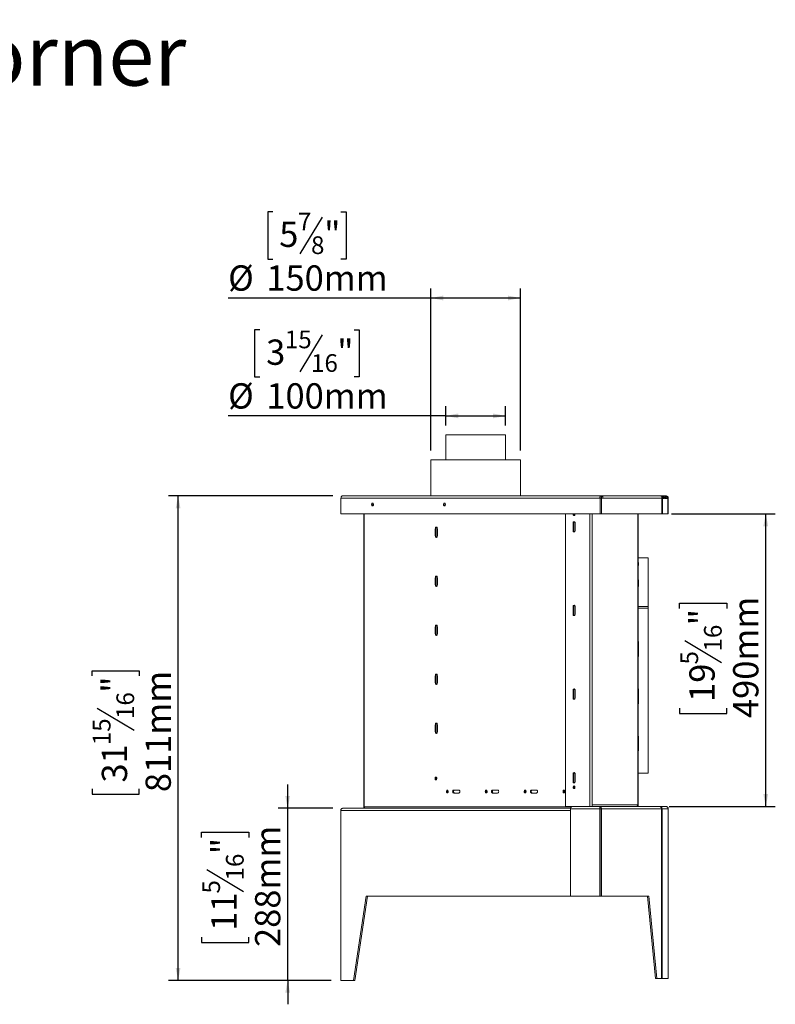
# Model space of a CAD drawing. Units: millimetres. Extents: x 111 to 3825, y 54 to 3190.
# Drawn here: x 1968 to 3232, y 1542 to 3190 of the extents above; entities that cross this region are included whole.
import ezdxf

# ---------------------------------------------------------------- set-up
doc = ezdxf.new("R2010")
doc.units = ezdxf.units.MM
doc.header["$LTSCALE"] = 16
doc.layers.add('FORMAT', color=7, linetype='Continuous')
doc.styles.add('SLDTEXTSTYLE0', font='TXT', dxfattribs={"width": 0.7})
doc.styles.add('SLDTEXTSTYLE1', font='TXT', dxfattribs={"width": 0.75})
doc.dimstyles.new('SLDDIMSTYLE0', dxfattribs={"dimtxt": 42.333333, "dimasz": 20.8, "dimexe": 0, "dimexo": 0.0625, "dimgap": 10.583333, "dimtad": 1, "dimdec": 6, "dimrnd": 1e-09, "dimzin": 12, "dimdsep": 46, "dimtxsty": 'SLDTEXTSTYLE1', "dimsah": 1, "dimcen": 0.09, "dimadec": 0, "dimazin": 3, "dimtfac": 1, "dimtdec": 0, "dimtofl": 0, "dimtmove": 0, "dimatfit": 3, "dimfxl": 0, "dimfrac": 2, "dimtolj": 1, "dimtzin": 12, "dimarcsym": 0})
doc.dimstyles.new('SLDDIMSTYLE1', dxfattribs={"dimtxt": 42.333333, "dimasz": 20.8, "dimexe": 0, "dimexo": 0.0625, "dimgap": 10.583333, "dimtad": 1, "dimdec": 6, "dimrnd": 1e-09, "dimzin": 12, "dimdsep": 46, "dimtxsty": 'SLDTEXTSTYLE1', "dimsah": 1, "dimcen": 0.09, "dimadec": 0, "dimazin": 3, "dimtfac": 1, "dimtdec": 0, "dimtmove": 0, "dimatfit": 0, "dimfxl": 0, "dimfrac": 2, "dimtolj": 1, "dimtzin": 12, "dimarcsym": 0})

# ---------------------------------------------------------------- blocks, each defined once
blk = doc.blocks.new('_D_6')
at = {"layer": 'FORMAT'}
for p, q in [((2391.6, 2868.5), (2383, 2868.5)), ((2383, 2868.5), (2383, 2789.5)), ((2505.6, 2868.5), (2514.2, 2868.5)), ((2514.2, 2868.5), (2514.2, 2789.5)), ((2474, 2859.8), (2437, 2798.2)), ((2383, 2789.5), (2391.6, 2789.5)), ((2514.2, 2789.5), (2505.6, 2789.5)), ((2655.9, 2469.4), (2655.9, 2740.5)), ((2805.9, 2469.4), (2805.9, 2740.5)), ((2655.9, 2724.5), (2316.8, 2724.5)), ((2805.9, 2724.5), (2655.9, 2724.5))]:
    blk.add_line(p, q, dxfattribs=at)
for points in [[(2655.9, 2724.5), (2676.7, 2720.5), (2676.7, 2728.5)], [(2805.9, 2724.5), (2785.1, 2728.5), (2785.1, 2720.5)]]:
    blk.add_solid(points, dxfattribs=at)
at = {"layer": 'FORMAT', "attachment_point": 1, "style": 'SLDTEXTSTYLE1'}
for s, insert, char_height in [('5', (2402.3, 2852.3), 42.3), ('7', (2433.6, 2867.2), 29.6), ('"', (2477.4, 2852.3), 42.3), ('8', (2455.5, 2827.7), 29.6), ('%%c', (2316.8, 2779.1), 42.33), ('150mm', (2380.7, 2779.1), 42.33)]:
    blk.add_mtext(s, dxfattribs=dict(at, insert=insert, char_height=char_height))
blk = doc.blocks.new('_D_7')
at = {"layer": 'FORMAT'}
for p, q in [((2369.7, 2671.3), (2361.1, 2671.3)), ((2361.1, 2671.3), (2361.1, 2592.3)), ((2527.5, 2671.3), (2536.1, 2671.3)), ((2536.1, 2671.3), (2536.1, 2592.3)), ((2474, 2662.6), (2437, 2601)), ((2361.1, 2592.3), (2369.7, 2592.3)), ((2536.1, 2592.3), (2527.5, 2592.3)), ((2680.9, 2511.4), (2680.9, 2543.2)), ((2780.9, 2511.4), (2780.9, 2543.2)), ((2680.9, 2527.2), (2316.8, 2527.2)), ((2680.9, 2527.2), (2780.9, 2527.2))]:
    blk.add_line(p, q, dxfattribs=at)
for points in [[(2680.9, 2527.2), (2701.7, 2523.2), (2701.7, 2531.2)], [(2780.9, 2527.2), (2760.1, 2531.2), (2760.1, 2523.2)]]:
    blk.add_solid(points, dxfattribs=at)
at = {"layer": 'FORMAT', "attachment_point": 1, "style": 'SLDTEXTSTYLE1'}
for s, insert, char_height in [('15', (2411.7, 2670), 29.63), ('3', (2380.4, 2655), 42.3), ('"', (2499.3, 2655), 42.3), ('16', (2455.5, 2630.5), 29.63), ('%%c', (2316.8, 2581.8), 42.33), ('100mm', (2380.7, 2581.8), 42.33)]:
    blk.add_mtext(s, dxfattribs=dict(at, insert=insert, char_height=char_height))
blk = doc.blocks.new('_D_8')
at = {"layer": 'FORMAT'}
for p, q in [((2416.4, 1870.4), (2416.4, 1910.4)), ((2492.2, 1870.4), (2400.4, 1870.4)), ((2416.4, 1582.4), (2416.4, 1870.4)), ((2272.3, 1821.7), (2272.3, 1830.3)), ((2272.3, 1830.3), (2351.4, 1830.3)), ((2351.4, 1830.3), (2351.4, 1821.7)), ((2281.1, 1768.2), (2342.6, 1731.3)), ((2272.3, 1654.5), (2272.3, 1646)), ((2351.4, 1646), (2351.4, 1654.5)), ((2272.3, 1646), (2351.4, 1646)), ((2489.1, 1582.4), (2400.4, 1582.4)), ((2416.4, 1582.4), (2416.4, 1542.4))]:
    blk.add_line(p, q, dxfattribs=at)
for points in [[(2416.4, 1870.4), (2420.4, 1891.2), (2412.4, 1891.2)], [(2416.4, 1582.4), (2412.4, 1561.6), (2420.4, 1561.6)]]:
    blk.add_solid(points, dxfattribs=at)
at = {"layer": 'FORMAT', "attachment_point": 1, "rotation": 90, "style": 'SLDTEXTSTYLE1'}
for s, insert, char_height in [('288mm', (2361.8, 1638.3), 42.33), ('"', (2288.6, 1793.5), 42.3), ('16', (2313.2, 1749.7), 29.63), ('5', (2273.6, 1727.8), 29.6), ('11', (2288.6, 1665.3), 42.33)]:
    blk.add_mtext(s, dxfattribs=dict(at, insert=insert, char_height=char_height))
blk = doc.blocks.new('_D_9')
at = {"layer": 'FORMAT'}
for p, q in [((3058.5, 2363.4), (3232.3, 2363.4)), ((3216.3, 1873.4), (3216.3, 2363.4)), ((3072.2, 2205), (3072.2, 2213.5)), ((3072.2, 2213.5), (3151.2, 2213.5)), ((3151.2, 2213.5), (3151.2, 2205)), ((3080.9, 2151.4), (3142.5, 2114.5)), ((3072.2, 2037.8), (3072.2, 2029.2)), ((3072.2, 2029.2), (3151.2, 2029.2)), ((3151.2, 2029.2), (3151.2, 2037.8)), ((3054.9, 1873.4), (3232.3, 1873.4))]:
    blk.add_line(p, q, dxfattribs=at)
for points in [[(3216.3, 2363.4), (3212.3, 2342.6), (3220.3, 2342.6)], [(3216.3, 1873.4), (3220.3, 1894.2), (3212.3, 1894.2)]]:
    blk.add_solid(points, dxfattribs=at)
at = {"layer": 'FORMAT', "attachment_point": 1, "rotation": 90, "style": 'SLDTEXTSTYLE1'}
for s, insert, char_height in [('490mm', (3161.7, 2021.5), 42.33), ('"', (3088.5, 2176.7), 42.3), ('16', (3113, 2132.9), 29.63), ('5', (3073.5, 2111.1), 29.6), ('19', (3088.5, 2048.5), 42.33)]:
    blk.add_mtext(s, dxfattribs=dict(at, insert=insert, char_height=char_height))
blk = doc.blocks.new('_D_10')
at = {"layer": 'FORMAT'}
for p, q in [((2492.2, 2393.4), (2217.1, 2393.4)), ((2233.1, 1582.4), (2233.1, 2393.4)), ((2089.1, 2091.9), (2089.1, 2100.5)), ((2089.1, 2100.5), (2168.1, 2100.5)), ((2168.1, 2100.5), (2168.1, 2091.9)), ((2097.8, 2038.3), (2159.4, 2001.4)), ((2089.1, 1902.8), (2089.1, 1894.2)), ((2168.1, 1894.2), (2168.1, 1902.8)), ((2089.1, 1894.2), (2168.1, 1894.2)), ((2489.1, 1582.4), (2217.1, 1582.4))]:
    blk.add_line(p, q, dxfattribs=at)
for points in [[(2233.1, 2393.4), (2229.1, 2372.6), (2237.1, 2372.6)], [(2233.1, 1582.4), (2237.1, 1603.2), (2229.1, 1603.2)]]:
    blk.add_solid(points, dxfattribs=at)
at = {"layer": 'FORMAT', "attachment_point": 1, "rotation": 90, "style": 'SLDTEXTSTYLE1'}
for s, insert, char_height in [('811mm', (2178.6, 1897.5), 42.33), ('"', (2105.4, 2063.7), 42.3), ('16', (2129.9, 2019.9), 29.63), ('15', (2090.4, 1976.1), 29.63), ('31', (2105.4, 1913.5), 42.33)]:
    blk.add_mtext(s, dxfattribs=dict(at, insert=insert, char_height=char_height))

msp = doc.modelspace()

# ---------------------------------------------------------------- linework, layer by layer
at = {"color": 7, "linetype": 'Continuous', "lineweight": 15}
for p, q in [((2680.9455975, 2495.3838473), (2680.9455975, 2453.3838473)), ((2680.9455975, 2495.3838473), (2780.9455975, 2495.3838473)), ((2780.9455975, 2453.3838473), (2780.9455975, 2495.3838473)), ((2655.9455975, 2453.3838473), (2655.9455975, 2393.3838473)), ((2655.9455975, 2453.3838473), (2714.6246867, 2453.3838473)), ((2714.6246867, 2453.3838473), (2805.9455975, 2453.3838473)), ((2805.9455975, 2393.3838473), (2805.9455975, 2453.3838473)), ((2505.5754839, 2389.6472473), (2505.5754839, 2363.3838473)), ((2505.5754839, 2389.6472473), (2938.7390475, 2389.6472473)), ((2508.2385139, 2393.3838473), (2941.3603679, 2393.3838473)), ((2938.7390475, 2389.6472473), (2939.1683368, 2389.6472473)), ((2939.1683368, 2389.6472473), (2939.1683368, 2363.3838473)), ((2939.2390475, 2389.6472473), (2939.1683368, 2389.6472473)), ((2939.2390475, 2389.6472473), (2939.2390475, 2363.3838473)), ((2941.3603679, 2389.6472473), (2939.2390475, 2389.6472473)), ((2941.3603679, 2390.3838473), (2941.3603679, 2393.3838473)), ((2941.3603679, 2393.3838473), (3039.8344624, 2393.3838473)), ((2941.3603679, 2389.6472473), (2941.3603679, 2363.3838473)), ((2943.9816882, 2389.6472473), (2941.3603679, 2389.6472473)), ((3042.4766376, 2389.6472473), (2943.9816882, 2389.6472473)), ((3039.8344624, 2393.3838473), (3040.328096, 2393.3838473)), ((3040.328096, 2393.3838473), (3041.2035585, 2393.3838473)), ((3042.5090163, 2393.3838473), (3041.2035585, 2393.3838473)), ((3042.4766376, 2389.6472473), (3042.4766376, 2363.3838473)), ((3042.4766376, 2389.6472473), (3043.737041, 2389.6472473)), ((3042.5090163, 2393.1183334), (3042.5090163, 2393.3838473)), ((3042.9808525, 2393.3838473), (3042.5090163, 2393.3838473)), ((3042.9808525, 2393.3838473), (3043.642615, 2393.3838473)), ((3044.9480729, 2393.3838473), (3043.642615, 2393.3838473)), ((3044.7296848, 2389.6472473), (3043.737041, 2389.6472473)), ((3043.737041, 2363.3838473), (3043.737041, 2389.6472473)), ((3044.7296848, 2389.6472473), (3044.7296848, 2389.1472473)), ((3044.9480729, 2393.1183334), (3044.9480729, 2393.3838473)), ((3045.4199091, 2393.3838473), (3044.9480729, 2393.3838473)), ((3045.4199091, 2393.3838473), (3046.0816716, 2393.3838473)), ((3047.371268, 2393.3838473), (3046.0816716, 2393.3838473)), ((3047.1687413, 2389.6472473), (3046.5069788, 2389.6472473)), ((3046.5069788, 2389.1472473), (3046.5069788, 2389.6472473)), ((3047.1687413, 2389.6472473), (3047.1687413, 2389.1472473)), ((3047.371268, 2393.1249851), (3047.371268, 2393.3838473)), ((3047.8431042, 2393.3838473), (3047.371268, 2393.3838473)), ((3047.8431042, 2393.3838473), (3048.7502895, 2393.3838473)), ((3048.7502895, 2393.3838473), (3049.0056421, 2393.3838473)), ((3048.9460354, 2389.1472473), (3048.9460354, 2389.6472473)), ((3049.6077979, 2389.6472473), (3048.9460354, 2389.6472473)), ((3049.0056421, 2393.3838473), (3049.3202042, 2393.3838473)), ((3049.6077979, 2389.6472473), (3049.6077979, 2389.1472473)), ((3051.3692305, 2389.1472473), (3051.3692305, 2389.6472473)), ((3052.3618742, 2389.6472473), (3051.3692305, 2389.6472473)), ((3052.3618742, 2389.6472473), (3052.3618742, 2363.3838473)), ((3053.0568042, 2363.3838473), (3053.0568042, 2389.6472473)), ((3044.7296848, 2389.1472473), (3046.5069788, 2389.1472473)), ((3047.1687413, 2389.1472473), (3048.9460354, 2389.1472473)), ((3049.6077979, 2389.1472473), (3051.3692305, 2389.1472473)), ((2939.1683368, 2363.3838473), (2505.5754839, 2363.3838473)), ((2543.6856801, 2363.3838473), (2543.6856801, 1870.3838473)), ((2881.4317972, 1873.3838473), (2881.4317972, 2363.3838473)), ((2939.2390475, 2363.3838473), (2939.1683368, 2363.3838473)), ((2941.3603679, 2363.3838473), (2939.2390475, 2363.3838473)), ((3042.4766376, 2363.3838473), (2941.3603679, 2363.3838473)), ((3003.0541635, 1876.1204473), (3003.0541635, 2363.3838473)), ((3043.737041, 2363.3838473), (3042.4766376, 2363.3838473)), ((3052.3618742, 2363.3838473), (3043.737041, 2363.3838473)), ((3053.0568042, 2363.3838473), (3052.3618742, 2363.3838473)), ((2893.8061658, 2347.6472473), (2893.8061658, 2335.6472473)), ((2895.2203794, 2347.6472473), (2893.8061658, 2347.6472473)), ((2895.2203794, 2347.6472473), (2895.2203794, 2335.6472473)), ((2897.3416997, 2335.6472473), (2897.3416997, 2347.6472473)), ((2663.3775303, 2338.3838473), (2663.3775303, 2326.3838473)), ((2664.7917438, 2338.3838473), (2663.3775303, 2338.3838473)), ((2664.7917438, 2326.3838473), (2663.3775303, 2326.3838473)), ((2664.7917438, 2338.3838473), (2664.7917438, 2326.3838473)), ((2666.9130642, 2326.3838473), (2666.9130642, 2338.3838473)), ((2895.2203794, 2335.6472473), (2893.8061658, 2335.6472473)), ((3003.0541635, 2289.3770313), (3003.4541635, 2289.3770313)), ((3003.4541635, 2281.8500041), (3003.0541635, 2281.8500041)), ((3003.4541635, 2277.7792673), (3003.0541635, 2277.7792673)), ((3003.0541635, 2276.6504579), (3003.4541635, 2276.6504579)), ((3019.4541635, 2289.5383219), (3003.4541635, 2289.5383219)), ((3003.4541635, 2289.3770313), (3003.4541635, 2289.5383219)), ((3003.4541635, 2276.6504579), (3003.4541635, 2281.8500041)), ((3019.4541635, 2289.5383219), (3019.4541635, 2208.1547344)), ((2663.3775303, 2256.3838473), (2663.3775303, 2244.3838473)), ((2664.7917438, 2256.3838473), (2663.3775303, 2256.3838473)), ((2664.7917438, 2244.3838473), (2663.3775303, 2244.3838473)), ((2664.7917438, 2256.3838473), (2664.7917438, 2244.3838473)), ((2666.9130642, 2244.3838473), (2666.9130642, 2256.3838473)), ((3003.4541635, 2252.9551265), (3003.0541635, 2252.9551265)), ((3003.4541635, 2248.594449), (3003.0541635, 2248.594449)), ((3003.0541635, 2241.7353722), (3003.4541635, 2241.7353722)), ((3003.4541635, 2241.7353722), (3003.4541635, 2252.9551265)), ((2893.8061658, 2207.6472473), (2893.8061658, 2195.6472473)), ((2895.2203794, 2207.6472473), (2893.8061658, 2207.6472473)), ((2895.2203794, 2195.6472473), (2893.8061658, 2195.6472473)), ((2895.2203794, 2207.6472473), (2895.2203794, 2195.6472473)), ((2897.3416997, 2195.6472473), (2897.3416997, 2207.6472473)), ((3003.0541635, 2208.1547344), (3019.4541635, 2208.1547344)), ((3019.4541635, 2205.3838473), (3003.0541635, 2205.3838473)), ((3019.4541635, 2205.3838473), (3019.4541635, 2208.1547344)), ((3019.4541635, 1929.3838473), (3019.4541635, 2205.3838473)), ((2663.3775303, 2174.3838473), (2663.3775303, 2162.3838473)), ((2664.7917438, 2174.3838473), (2663.3775303, 2174.3838473)), ((2664.7917438, 2162.3838473), (2663.3775303, 2162.3838473)), ((2664.7917438, 2174.3838473), (2664.7917438, 2162.3838473)), ((2666.9130642, 2162.3838473), (2666.9130642, 2174.3838473)), ((3003.0541635, 2149.3838473), (3003.4541635, 2149.3838473)), ((3003.4541635, 2149.3838473), (3003.4541635, 2124.3838473)), ((3003.4541635, 2124.3838473), (3003.0541635, 2124.3838473)), ((2663.3775303, 2092.3838473), (2663.3775303, 2080.3838473)), ((2664.7917438, 2092.3838473), (2663.3775303, 2092.3838473)), ((2664.7917438, 2080.3838473), (2663.3775303, 2080.3838473)), ((2664.7917438, 2092.3838473), (2664.7917438, 2080.3838473)), ((2666.9130642, 2080.3838473), (2666.9130642, 2092.3838473)), ((2893.8061658, 2067.6472473), (2893.8061658, 2055.6472473)), ((2895.2203794, 2067.6472473), (2893.8061658, 2067.6472473)), ((2895.2203794, 2067.6472473), (2895.2203794, 2055.6472473)), ((2897.3416997, 2055.6472473), (2897.3416997, 2067.6472473)), ((3003.0541635, 2070.3838473), (3003.4541635, 2070.3838473)), ((3003.4541635, 2070.3838473), (3003.4541635, 2045.3838473)), ((2895.2203794, 2055.6472473), (2893.8061658, 2055.6472473)), ((3003.4541635, 2045.3838473), (3003.0541635, 2045.3838473)), ((2663.3775303, 2010.3838473), (2663.3775303, 1998.3838473)), ((2664.7917438, 2010.3838473), (2663.3775303, 2010.3838473)), ((2664.7917438, 1998.3838473), (2663.3775303, 1998.3838473)), ((2664.7917438, 2010.3838473), (2664.7917438, 1998.3838473)), ((2666.9130642, 1998.3838473), (2666.9130642, 2010.3838473)), ((3003.0541635, 1991.3838473), (3003.4541635, 1991.3838473)), ((3003.4541635, 1991.3838473), (3003.4541635, 1966.3838473)), ((3003.4541635, 1966.3838473), (3003.0541635, 1966.3838473)), ((3019.4541635, 1929.3838473), (3003.0541635, 1929.3838473)), ((2893.8061658, 1927.6472473), (2893.8061658, 1915.6472473)), ((2895.2203794, 1927.6472473), (2893.8061658, 1927.6472473)), ((2895.2203794, 1915.6472473), (2893.8061658, 1915.6472473)), ((2895.2203794, 1927.6472473), (2895.2203794, 1915.6472473)), ((2897.3416997, 1915.6472473), (2897.3416997, 1927.6472473)), ((2702.6354044, 1901.0155473), (2694.150123, 1901.0155473)), ((2694.150123, 1896.0155473), (2702.6354044, 1896.0155473)), ((2767.6892283, 1901.0155473), (2759.2039469, 1901.0155473)), ((2759.2039469, 1896.0155473), (2767.6892283, 1896.0155473)), ((2832.7430521, 1901.0155473), (2824.2577708, 1901.0155473)), ((2824.2577708, 1896.0155473), (2832.7430521, 1896.0155473)), ((2505.1254839, 1866.6472473), (2505.1254839, 1582.3838473)), ((2505.1254839, 1866.6472473), (2889.7415728, 1866.6472473)), ((2508.2385139, 1870.3838473), (2889.7934199, 1870.3838473)), ((2544.4872117, 1870.3838473), (2544.4872117, 1873.1204473)), ((2545.9014253, 1870.3838473), (2545.9014253, 1870.7134503)), ((2881.4317972, 1873.3838473), (2892.383748, 1873.3838473)), ((2889.7415728, 1723.3838473), (2889.7415728, 1869.6472473)), ((2889.7415728, 1869.6472473), (2938.7181927, 1869.6472473)), ((2889.7415728, 1723.3838473), (2889.7415728, 1866.6472473)), ((2892.383748, 1873.3838473), (2938.7181927, 1873.3838473)), ((2925.7932725, 1873.3838473), (2925.7932725, 1876.1204473)), ((2925.7932725, 1876.1204473), (3002.2526319, 1876.1204473)), ((2938.7181927, 1870.3838473), (2938.7181927, 1873.3838473)), ((2938.7181927, 1873.3838473), (2941.3603679, 1873.3838473)), ((2938.7181927, 1869.6472473), (2938.7181927, 1723.3838473)), ((2939.2390475, 1869.6472473), (2941.3603679, 1869.6472473)), ((2939.2390475, 1869.6472473), (2939.2390475, 1723.3838473)), ((3038.8606032, 1873.3838473), (2941.3603679, 1873.3838473)), ((3041.8656613, 1869.6472473), (2941.3603679, 1869.6472473)), ((2941.3603679, 1869.6472473), (2941.3603679, 1723.3838473)), ((3000.3175635, 1873.3838473), (3000.8384184, 1873.4874518)), ((3000.8384184, 1873.3838473), (3000.8384184, 1873.6473836)), ((3002.2526319, 1873.3838473), (3002.2526319, 1876.1204473)), ((3003.0541635, 1873.3838473), (3003.0541635, 1876.1204473)), ((3039.3902232, 1873.3838473), (3038.8606032, 1873.3838473)), ((3049.1528639, 1873.3838473), (3039.3902232, 1873.3838473)), ((3041.8656613, 1869.6472473), (3041.8656613, 1585.3838473)), ((3042.7573684, 1869.6472473), (3041.8656613, 1869.6472473)), ((3042.7573684, 1869.6472473), (3042.7573684, 1585.3838473)), ((3052.8514459, 1869.6472473), (3042.7573684, 1869.6472473)), ((3049.3175635, 1873.3838473), (3049.1528639, 1873.3838473)), ((3052.8514459, 1869.6472473), (3052.8514459, 1585.3838473)), ((3053.0541635, 1869.6472473), (3052.8514459, 1869.6472473)), ((3053.0541635, 1869.6472473), (3053.0541635, 1585.3838473)), ((2526.7886873, 1582.3838473), (2548.0018907, 1723.3838473)), ((2528.9100077, 1582.3838473), (2550.1232111, 1723.3838473)), ((2548.0018907, 1723.3838473), (2889.7415728, 1723.3838473)), ((2938.7181927, 1723.3838473), (2889.7415728, 1723.3838473)), ((2938.7181927, 1723.3838473), (2939.2390475, 1723.3838473)), ((2939.2390475, 1723.3838473), (2941.3603679, 1723.3838473)), ((3020.6524579, 1723.3838473), (2941.3603679, 1723.3838473)), ((3031.9661664, 1585.3838473), (3018.5311375, 1723.3838473)), ((3034.0874867, 1585.3838473), (3020.6524579, 1723.3838473)), ((2505.1254839, 1582.3838473), (2526.7886873, 1582.3838473)), ((2528.9100077, 1582.3838473), (2526.7886873, 1582.3838473)), ((3031.9661664, 1585.3838473), (3034.0874867, 1585.3838473)), ((3041.8656613, 1585.3838473), (3034.0874867, 1585.3838473)), ((3042.7573684, 1585.3838473), (3041.8656613, 1585.3838473)), ((3052.8514459, 1585.3838473), (3042.7573684, 1585.3838473)), ((3053.0541635, 1585.3838473), (3052.8514459, 1585.3838473))]:
    msp.add_line(p, q, dxfattribs=at)
at = {"color": 8, "linetype": 'Continuous', "lineweight": 15}
for p, q in [((3042.9808525, 2393.3838473), (3042.9808525, 2392.8744842)), ((3044.7296848, 2389.6472473), (3046.5069788, 2389.6472473)), ((3045.4199091, 2393.3838473), (3045.4199091, 2392.8744842)), ((3047.1687413, 2389.6472473), (3048.9460354, 2389.6472473)), ((3047.8431042, 2393.3838473), (3047.8431042, 2392.8842348)), ((3049.6077979, 2389.6472473), (3051.3692305, 2389.6472473)), ((3052.3618742, 2389.6472473), (3053.0568042, 2389.6472473)), ((2544.4872117, 1873.1204473), (2544.4872117, 2363.3838473)), ((2921.9231356, 1873.3838473), (2921.9231356, 2363.3838473)), ((2925.7932725, 1876.1204473), (2925.7932725, 2363.3838473)), ((3002.2526319, 1876.1204473), (3002.2526319, 2363.3838473)), ((2544.4872117, 1873.1204473), (2891.4093094, 1873.1204473)), ((2939.2390475, 1869.6472473), (2938.7181927, 1869.6472473))]:
    msp.add_line(p, q, dxfattribs=at)
at = {"color": 7, "linetype": 'Continuous', "lineweight": 15, "flags": 128}
for points in [[(2558.4620459, 2376.6838473), (2559.0573616, 2376.8513124), (2559.5620459, 2377.3282124), (2559.8992651, 2378.0419438), (2560.0176808, 2378.8838473), (2559.8992651, 2379.7257509), (2559.5620459, 2380.4394822), (2559.0573616, 2380.9163823), (2558.4620459, 2381.0838473), (2557.8667301, 2380.9163823), (2557.3620459, 2380.4394822), (2557.0248266, 2379.7257509), (2556.9064109, 2378.8838473), (2557.0248266, 2378.0419438), (2557.3620459, 2377.3282124), (2557.8667301, 2376.8513124), (2558.4620459, 2376.6838473)], [(2678.6701987, 2376.6838473), (2679.2655144, 2376.8513124), (2679.7701987, 2377.3282124), (2680.1074179, 2378.0419438), (2680.2258336, 2378.8838473), (2680.1074179, 2379.7257509), (2679.7701987, 2380.4394822), (2679.2655144, 2380.9163823), (2678.6701987, 2381.0838473), (2678.0748829, 2380.9163823), (2677.5701987, 2380.4394822), (2677.2329794, 2379.7257509), (2677.1145637, 2378.8838473), (2677.2329794, 2378.0419438), (2677.5701987, 2377.3282124), (2678.0748829, 2376.8513124), (2678.6701987, 2376.6838473)], [(2894.1080848, 2363.3838473), (2894.0182979, 2362.6472473), (2894.1367135, 2361.8053438), (2894.4739328, 2361.0916124), (2894.9786171, 2360.6147124), (2895.5739328, 2360.4472473), (2896.1692485, 2360.6147124), (2896.6739328, 2361.0916124), (2897.0111521, 2361.8053438), (2897.1295677, 2362.6472473), (2897.0397807, 2363.3838473)], [(2897.0740309, 2363.2298351), (2897.0142626, 2362.6472473), (2897.0740309, 2362.0646596)], [(2666.9130642, 2338.3838473), (2666.7785009, 2339.3405559), (2666.3952972, 2340.1516143), (2665.8217923, 2340.6935462), (2665.1452972, 2340.8838473), (2664.4688021, 2340.6935462), (2663.8952972, 2340.1516143), (2663.5120935, 2339.3405559), (2663.3775303, 2338.3838473)], [(2897.3416997, 2347.6472473), (2897.2071365, 2348.6039559), (2896.8239328, 2349.4150143), (2896.2504279, 2349.9569462), (2895.5739328, 2350.1472473), (2894.8974377, 2349.9569462), (2894.3239328, 2349.4150143), (2893.9407291, 2348.6039559), (2893.8061658, 2347.6472473)], [(2663.3775303, 2326.3838473), (2663.5120935, 2325.4271387), (2663.8952972, 2324.6160804), (2664.4688021, 2324.0741485), (2665.1452972, 2323.8838473), (2665.8217923, 2324.0741485), (2666.3952972, 2324.6160804), (2666.7785009, 2325.4271387), (2666.9130642, 2326.3838473)], [(2893.8061658, 2335.6472473), (2893.9407291, 2334.6905387), (2894.3239328, 2333.8794804), (2894.8974377, 2333.3375485), (2895.5739328, 2333.1472473), (2896.2504279, 2333.3375485), (2896.8239328, 2333.8794804), (2897.2071365, 2334.6905387), (2897.3416997, 2335.6472473)], [(2666.9130642, 2256.3838473), (2666.7785009, 2257.3405559), (2666.3952972, 2258.1516143), (2665.8217923, 2258.6935462), (2665.1452972, 2258.8838473), (2664.4688021, 2258.6935462), (2663.8952972, 2258.1516143), (2663.5120935, 2257.3405559), (2663.3775303, 2256.3838473)], [(2663.3775303, 2244.3838473), (2663.5120935, 2243.4271387), (2663.8952972, 2242.6160804), (2664.4688021, 2242.0741485), (2665.1452972, 2241.8838473), (2665.8217923, 2242.0741485), (2666.3952972, 2242.6160804), (2666.7785009, 2243.4271387), (2666.9130642, 2244.3838473)], [(2897.3416997, 2207.6472473), (2897.2071365, 2208.6039559), (2896.8239328, 2209.4150143), (2896.2504279, 2209.9569462), (2895.5739328, 2210.1472473), (2894.8974377, 2209.9569462), (2894.3239328, 2209.4150143), (2893.9407291, 2208.6039559), (2893.8061658, 2207.6472473)], [(2893.8061658, 2195.6472473), (2893.9407291, 2194.6905387), (2894.3239328, 2193.8794804), (2894.8974377, 2193.3375485), (2895.5739328, 2193.1472473), (2896.2504279, 2193.3375485), (2896.8239328, 2193.8794804), (2897.2071365, 2194.6905387), (2897.3416997, 2195.6472473)], [(2666.9130642, 2174.3838473), (2666.7785009, 2175.3405559), (2666.3952972, 2176.1516143), (2665.8217923, 2176.6935462), (2665.1452972, 2176.8838473), (2664.4688021, 2176.6935462), (2663.8952972, 2176.1516143), (2663.5120935, 2175.3405559), (2663.3775303, 2174.3838473)], [(2663.3775303, 2162.3838473), (2663.5120935, 2161.4271387), (2663.8952972, 2160.6160804), (2664.4688021, 2160.0741485), (2665.1452972, 2159.8838473), (2665.8217923, 2160.0741485), (2666.3952972, 2160.6160804), (2666.7785009, 2161.4271387), (2666.9130642, 2162.3838473)], [(2666.9130642, 2092.3838473), (2666.7785009, 2093.3405559), (2666.3952972, 2094.1516143), (2665.8217923, 2094.6935462), (2665.1452972, 2094.8838473), (2664.4688021, 2094.6935462), (2663.8952972, 2094.1516143), (2663.5120935, 2093.3405559), (2663.3775303, 2092.3838473)], [(2663.3775303, 2080.3838473), (2663.5120935, 2079.4271387), (2663.8952972, 2078.6160804), (2664.4688021, 2078.0741485), (2665.1452972, 2077.8838473), (2665.8217923, 2078.0741485), (2666.3952972, 2078.6160804), (2666.7785009, 2079.4271387), (2666.9130642, 2080.3838473)], [(2897.3416997, 2067.6472473), (2897.2071365, 2068.6039559), (2896.8239328, 2069.4150143), (2896.2504279, 2069.9569462), (2895.5739328, 2070.1472473), (2894.8974377, 2069.9569462), (2894.3239328, 2069.4150143), (2893.9407291, 2068.6039559), (2893.8061658, 2067.6472473)], [(2893.8061658, 2055.6472473), (2893.9407291, 2054.6905387), (2894.3239328, 2053.8794804), (2894.8974377, 2053.3375485), (2895.5739328, 2053.1472473), (2896.2504279, 2053.3375485), (2896.8239328, 2053.8794804), (2897.2071365, 2054.6905387), (2897.3416997, 2055.6472473)], [(2666.9130642, 2010.3838473), (2666.7785009, 2011.3405559), (2666.3952972, 2012.1516143), (2665.8217923, 2012.6935462), (2665.1452972, 2012.8838473), (2664.4688021, 2012.6935462), (2663.8952972, 2012.1516143), (2663.5120935, 2011.3405559), (2663.3775303, 2010.3838473)], [(2663.3775303, 1998.3838473), (2663.5120935, 1997.4271387), (2663.8952972, 1996.6160804), (2664.4688021, 1996.0741485), (2665.1452972, 1995.8838473), (2665.8217923, 1996.0741485), (2666.3952972, 1996.6160804), (2666.7785009, 1997.4271387), (2666.9130642, 1998.3838473)], [(2897.3416997, 1927.6472473), (2897.2071365, 1928.6039559), (2896.8239328, 1929.4150143), (2896.2504279, 1929.9569462), (2895.5739328, 1930.1472473), (2894.8974377, 1929.9569462), (2894.3239328, 1929.4150143), (2893.9407291, 1928.6039559), (2893.8061658, 1927.6472473)], [(2663.0038759, 1920.3838473), (2663.1222915, 1919.5419438), (2663.4595108, 1918.8282124), (2663.9641951, 1918.3513124), (2664.5595108, 1918.1838473), (2665.1548265, 1918.3513124), (2665.6595108, 1918.8282124), (2665.99673, 1919.5419438), (2666.1151457, 1920.3838473), (2665.99673, 1921.2257509), (2665.6595108, 1921.9394822), (2665.1548265, 1922.4163823), (2664.5595108, 1922.5838473), (2663.9641951, 1922.4163823), (2663.4595108, 1921.9394822), (2663.1222915, 1921.2257509), (2663.0038759, 1920.3838473)], [(2666.0300719, 1919.6662821), (2665.938369, 1920.3838473), (2666.0300719, 1921.1014126)], [(2893.8061658, 1915.6472473), (2893.9407291, 1914.6905387), (2894.3239328, 1913.8794804), (2894.8974377, 1913.3375485), (2895.5739328, 1913.1472473), (2896.2504279, 1913.3375485), (2896.8239328, 1913.8794804), (2897.2071365, 1914.6905387), (2897.3416997, 1915.6472473)], [(2681.9878864, 1898.5155473), (2682.106302, 1897.6736438), (2682.4435213, 1896.9599124), (2682.9482056, 1896.4830124), (2683.5435213, 1896.3155473), (2684.138837, 1896.4830124), (2684.6435213, 1896.9599124), (2684.9807406, 1897.6736438), (2685.0991562, 1898.5155473), (2684.9807406, 1899.3574509), (2684.6435213, 1900.0711822), (2684.138837, 1900.5480823), (2683.5435213, 1900.7155473), (2682.9482056, 1900.5480823), (2682.4435213, 1900.0711822), (2682.106302, 1899.3574509), (2681.9878864, 1898.5155473)], [(2685.0145166, 1897.7997642), (2684.923284, 1898.5155473), (2685.0145166, 1899.2313304)], [(2694.150123, 1901.0155473), (2693.4736279, 1900.8252462), (2692.900123, 1900.2833143), (2692.5169193, 1899.4722559), (2692.3823561, 1898.5155473), (2692.5169193, 1897.5588387), (2692.900123, 1896.7477804), (2693.4736279, 1896.2058485), (2694.150123, 1896.0155473)], [(2695.5643366, 1901.0155473), (2694.8878415, 1900.8252462), (2694.3143366, 1900.2833143), (2693.9311329, 1899.4722559), (2693.7965696, 1898.5155473), (2693.9311329, 1897.5588387), (2694.3143366, 1896.7477804), (2694.8878415, 1896.2058485), (2695.5643366, 1896.0155473)], [(2702.6354044, 1896.0155473), (2703.3118995, 1896.2058485), (2703.8854044, 1896.7477804), (2704.2686081, 1897.5588387), (2704.4031713, 1898.5155473), (2704.2686081, 1899.4722559), (2703.8854044, 1900.2833143), (2703.3118995, 1900.8252462), (2702.6354044, 1901.0155473)], [(2747.0417103, 1898.5155473), (2747.1601259, 1897.6736438), (2747.4973452, 1896.9599124), (2748.0020295, 1896.4830124), (2748.5973452, 1896.3155473), (2749.1926609, 1896.4830124), (2749.6973452, 1896.9599124), (2750.0345644, 1897.6736438), (2750.1529801, 1898.5155473), (2750.0345644, 1899.3574509), (2749.6973452, 1900.0711822), (2749.1926609, 1900.5480823), (2748.5973452, 1900.7155473), (2748.0020295, 1900.5480823), (2747.4973452, 1900.0711822), (2747.1601259, 1899.3574509), (2747.0417103, 1898.5155473)], [(2750.0683405, 1897.7997642), (2749.9771078, 1898.5155473), (2750.0683405, 1899.2313304)], [(2759.2039469, 1901.0155473), (2758.5274518, 1900.8252462), (2757.9539469, 1900.2833143), (2757.5707432, 1899.4722559), (2757.4361799, 1898.5155473), (2757.5707432, 1897.5588387), (2757.9539469, 1896.7477804), (2758.5274518, 1896.2058485), (2759.2039469, 1896.0155473)], [(2760.6181605, 1901.0155473), (2759.9416653, 1900.8252462), (2759.3681605, 1900.2833143), (2758.9849567, 1899.4722559), (2758.8503935, 1898.5155473), (2758.9849567, 1897.5588387), (2759.3681605, 1896.7477804), (2759.9416653, 1896.2058485), (2760.6181605, 1896.0155473)], [(2767.6892283, 1896.0155473), (2768.3657234, 1896.2058485), (2768.9392283, 1896.7477804), (2769.322432, 1897.5588387), (2769.4569952, 1898.5155473), (2769.322432, 1899.4722559), (2768.9392283, 1900.2833143), (2768.3657234, 1900.8252462), (2767.6892283, 1901.0155473)], [(2812.0955341, 1898.5155473), (2812.2139498, 1897.6736438), (2812.551169, 1896.9599124), (2813.0558533, 1896.4830124), (2813.651169, 1896.3155473), (2814.2464848, 1896.4830124), (2814.751169, 1896.9599124), (2815.0883883, 1897.6736438), (2815.206804, 1898.5155473), (2815.0883883, 1899.3574509), (2814.751169, 1900.0711822), (2814.2464848, 1900.5480823), (2813.651169, 1900.7155473), (2813.0558533, 1900.5480823), (2812.551169, 1900.0711822), (2812.2139498, 1899.3574509), (2812.0955341, 1898.5155473)], [(2815.1221644, 1897.7997642), (2815.0309317, 1898.5155473), (2815.1221644, 1899.2313304)], [(2824.2577708, 1901.0155473), (2823.5812756, 1900.8252462), (2823.0077708, 1900.2833143), (2822.6245671, 1899.4722559), (2822.4900038, 1898.5155473), (2822.6245671, 1897.5588387), (2823.0077708, 1896.7477804), (2823.5812756, 1896.2058485), (2824.2577708, 1896.0155473)], [(2825.6719843, 1901.0155473), (2824.9954892, 1900.8252462), (2824.4219843, 1900.2833143), (2824.0387806, 1899.4722559), (2823.9042174, 1898.5155473), (2824.0387806, 1897.5588387), (2824.4219843, 1896.7477804), (2824.9954892, 1896.2058485), (2825.6719843, 1896.0155473)], [(2832.7430521, 1896.0155473), (2833.4195473, 1896.2058485), (2833.9930521, 1896.7477804), (2834.3762558, 1897.5588387), (2834.5108191, 1898.5155473), (2834.3762558, 1899.4722559), (2833.9930521, 1900.2833143), (2833.4195473, 1900.8252462), (2832.7430521, 1901.0155473)], [(2877.149358, 1898.5155473), (2877.2677737, 1897.6736438), (2877.6049929, 1896.9599124), (2878.1096772, 1896.4830124), (2878.7049929, 1896.3155473), (2879.3003086, 1896.4830124), (2879.8049929, 1896.9599124), (2880.1422122, 1897.6736438), (2880.2606278, 1898.5155473), (2880.1422122, 1899.3574509), (2879.8049929, 1900.0711822), (2879.3003086, 1900.5480823), (2878.7049929, 1900.7155473), (2878.1096772, 1900.5480823), (2877.6049929, 1900.0711822), (2877.2677737, 1899.3574509), (2877.149358, 1898.5155473)], [(2880.1759882, 1897.7997642), (2880.0847556, 1898.5155473), (2880.1759882, 1899.2313304)], [(2894.0182979, 1905.6472473), (2894.1367135, 1904.8053438), (2894.4739328, 1904.0916124), (2894.9786171, 1903.6147124), (2895.5739328, 1903.4472473), (2896.1692485, 1903.6147124), (2896.6739328, 1904.0916124), (2897.0111521, 1904.8053438), (2897.1295677, 1905.6472473), (2897.0111521, 1906.4891509), (2896.6739328, 1907.2028822), (2896.1692485, 1907.6797823), (2895.5739328, 1907.8472473), (2894.9786171, 1907.6797823), (2894.4739328, 1907.2028822), (2894.1367135, 1906.4891509), (2894.0182979, 1905.6472473)]]:
    msp.add_lwpolyline(points, dxfattribs=at)
at = {"color": 7, "linetype": 'Continuous', "lineweight": 15}
for centre, radius, start, end in [((3039.1739186, 2390.1143223), 3.3355827, 351.9505330245, 78.578246341), ((3041.0951808, 2389.7495203), 3.6359426, 358.3881529868, 88.2919144846), ((3042.8724749, 2389.7495203), 3.6359426, 358.3881529866, 88.2919144847), ((3043.5342374, 2389.7495203), 3.6359426, 358.3881529872, 88.2919144843), ((3045.3115314, 2389.7495203), 3.6359426, 358.3881529865, 88.2919144849), ((3045.9732939, 2389.7495203), 3.6359426, 358.3881529874, 88.2919144842), ((3047.7347265, 2389.7495203), 3.6359426, 358.3881529864, 88.291914485), ((3049.3202042, 2389.6472473), 3.7366, 0, 90.0000000008), ((2561.7396354, 2378.8838473), 2.7394846, 144.0227715933, 215.9772284067), ((2561.6158126, 2378.9686426), 2.5894701, 143.9315936121, 181.8765539529), ((2561.6158126, 2378.799052), 2.5894701, 178.1234460469, 216.0684063902), ((2681.9477882, 2378.8838473), 2.7394846, 144.0227715933, 215.9772284067), ((2681.8239654, 2378.9686426), 2.58947, 143.9315905955, 181.8765541848), ((2681.8239654, 2378.799052), 2.58947, 178.1234458179, 216.0684093687), ((2898.0231838, 2362.6327716), 2.6112339, 163.283729673, 228.1507839209), ((2898.0047123, 2362.6371137), 2.4256554, 162.070400093, 229.2011188716), ((2667.4620821, 2338.5388599), 2.6748337, 126.9979346505, 183.3222804198), ((2897.8907177, 2347.8022599), 2.6748337, 126.9979346502, 183.3222804198), ((2667.4620821, 2326.2288347), 2.6748337, 176.6777195802, 233.0020653495), ((2897.8907177, 2335.4922347), 2.6748337, 176.6777195802, 233.0020653494), ((2667.4620821, 2256.5388599), 2.6748337, 126.9979346501, 183.3222804198), ((2667.4620821, 2244.2288347), 2.6748337, 176.6777195802, 233.0020653497), ((2897.8907177, 2207.8022599), 2.6748337, 126.9979346504, 183.3222804197), ((2897.8907177, 2195.4922347), 2.6748337, 176.6777195802, 233.0020653499), ((2667.4620821, 2174.5388599), 2.6748337, 126.9979346505, 183.3222804197), ((2667.4620821, 2162.2288347), 2.6748337, 176.6777195802, 233.00206535), ((2667.4620821, 2092.5388599), 2.6748337, 126.9979346503, 183.3222804198), ((2667.4620821, 2080.2288347), 2.6748337, 176.6777195802, 233.00206535), ((2897.8907177, 2067.8022599), 2.6748337, 126.9979346499, 183.3222804198), ((2897.8907177, 2055.4922347), 2.6748337, 176.6777195802, 233.0020653502), ((2667.4620821, 2010.5388599), 2.6748337, 126.9979346502, 183.3222804198), ((2667.4620821, 1998.2288347), 2.6748337, 176.6777195802, 233.0020653497), ((2897.8907177, 1927.8022599), 2.6748337, 126.99793465, 183.3222804198), ((2666.8119652, 1920.5107764), 2.3972384, 130.1384337039, 183.035117378), ((2666.8119652, 1920.2569183), 2.3972384, 176.9648826224, 229.861566292), ((2666.7213323, 1920.5093421), 2.2007578, 127.5749594343, 183.2689764628), ((2666.7213323, 1920.2583525), 2.2007578, 176.7310235357, 232.4250405813), ((2897.8907177, 1915.4922347), 2.6748337, 176.6777195802, 233.0020653502), ((2685.7959757, 1898.6424764), 2.3972384, 130.1384337328, 183.0351173754), ((2685.7959757, 1898.3886183), 2.3972384, 176.9648826246, 229.8615662674), ((2685.8393687, 1898.5155473), 2.3816361, 128.2870390013, 231.7129609991), ((2750.8497996, 1898.6424764), 2.3972384, 130.1384337534, 183.0351173735), ((2750.8497996, 1898.3886183), 2.3972384, 176.964882626, 229.8615662517), ((2750.8931926, 1898.5155473), 2.3816361, 128.2870389985, 231.7129610013), ((2815.9036234, 1898.6424764), 2.3972384, 130.1384336921, 183.035117379), ((2815.9036234, 1898.3886183), 2.3972384, 176.9648826218, 229.8615662983), ((2815.9470165, 1898.5155473), 2.3816361, 128.2870389522, 231.7129610386), ((2880.9574473, 1898.6424764), 2.3972384, 130.1384337316, 183.0351173755), ((2880.9574473, 1898.3886183), 2.3972384, 176.9648826245, 229.8615662684), ((2881.0008403, 1898.5155473), 2.3816361, 128.287039017, 231.7129609864), ((2897.8263872, 1905.7741764), 2.3972384, 130.1384337314, 183.0351173755), ((2897.8263872, 1905.5203183), 2.3972384, 176.9648826245, 229.8615662686), ((2893.0442918, 1870.1143223), 3.3355827, 101.421753659, 188.0494669755), ((2943.9562314, 1869.6486824), 5.238039, 171.931832048, 180.0156972377), ((2938.0576489, 1870.1143223), 3.3355827, 351.9505330245, 78.5782463411), ((2938.587979, 1869.7393223), 0.657547, 351.9505330244, 78.578246341)]:
    msp.add_arc(centre, radius, start, end, dxfattribs=at)
for points in [[(2505.5754839, 2389.6472473), (2505.6169378, 2390.1368803), (2505.6998457, 2391.1161464), (2506.3160604, 2392.3512606), (2507.1946317, 2393.2153464), (2507.8905532, 2393.3276804), (2508.2385139, 2393.3838473)], [(2941.3603679, 2393.3838473), (2941.0158829, 2393.3276804), (2940.3269131, 2393.2153464), (2939.4587692, 2392.3512606), (2938.852982, 2391.1161464), (2938.7770257, 2390.1368803), (2938.7390475, 2389.6472473)], [(2941.3603679, 2390.3838473), (2941.2938545, 2390.3727751), (2941.1608277, 2390.3506306), (2940.9938755, 2390.1802924), (2940.878642, 2389.936813), (2940.8664592, 2389.7437692), (2940.8603679, 2389.6472473)], [(2943.9816882, 2389.6472473), (2943.9437101, 2390.1368803), (2943.8677538, 2391.1161464), (2943.2619666, 2392.3512606), (2942.3938226, 2393.2153464), (2941.7048528, 2393.3276804), (2941.3603679, 2393.3838473)], [(2941.8603679, 2389.6472473), (2941.8542765, 2389.7437692), (2941.8420938, 2389.936813), (2941.7268602, 2390.1802924), (2941.559908, 2390.3506306), (2941.4268812, 2390.3727751), (2941.3603679, 2390.3838473)], [(3043.737041, 2389.6472473), (3043.6938029, 2390.1368803), (3043.6073267, 2391.1161464), (3042.8212081, 2392.3512606), (3041.6849602, 2393.2153464), (3040.7803841, 2393.3276804), (3040.328096, 2393.3838473)], [(3048.7502895, 2393.3838473), (3049.2194642, 2393.3276804), (3050.1578136, 2393.2153464), (3051.3447214, 2392.3512606), (3052.1814999, 2391.1161464), (3052.3017495, 2390.1368803), (3052.3618742, 2389.6472473)], [(3002.2526319, 1876.1204473), (3002.1916545, 1875.7618514), (3002.0696997, 1875.0446594), (3001.5265458, 1874.1400901), (3000.7912479, 1873.5072535), (3000.220336, 1873.4249827), (2999.9348801, 1873.3838473)], [(3038.8606032, 1873.3838473), (3039.2370663, 1873.3276804), (3039.9899924, 1873.2153464), (3040.9540708, 1872.3512606), (3041.6557924, 1871.1161464), (3041.795705, 1870.1368803), (3041.8656613, 1869.6472473)], [(3042.7573684, 1869.6472473), (3042.7181434, 1870.1368803), (3042.6396933, 1871.1161464), (3041.8641701, 1872.3512606), (3040.7377474, 1873.2153464), (3039.839398, 1873.3276804), (3039.3902232, 1873.3838473)], [(3049.1528639, 1873.3838473), (3049.6296584, 1873.3276804), (3050.5832473, 1873.2153464), (3051.7925291, 1872.3512606), (3052.6509115, 1871.1161464), (3052.7846011, 1870.1368803), (3052.8514459, 1869.6472473)], [(3053.0541635, 1869.6472473), (3052.9979966, 1870.1368803), (3052.8856626, 1871.1161464), (3052.0215768, 1872.3512606), (3050.7864626, 1873.2153464), (3049.8071965, 1873.3276804), (3049.3175635, 1873.3838473)]]:
    msp.add_open_spline(points, degree=3, dxfattribs=at)
for points, knots in [([(2505.1254839, 1866.6472473), (2505.1259436, 1866.8959376), (2505.1471667, 1867.1403362), (2505.2285653, 1867.6209559), (2505.2897853, 1867.8597274), (2505.4480166, 1868.3136437), (2505.5444082, 1868.5287695), (2505.7714084, 1868.9355923), (2505.9027696, 1869.1273357), (2506.1889256, 1869.4706358), (2506.3448859, 1869.6245946), (2506.6836678, 1869.896219), (2506.8625438, 1870.0104745), (2507.2343442, 1870.194725), (2507.4296049, 1870.2656202), (2507.8294845, 1870.3601706), (2508.032363, 1870.3838473), (2508.2385139, 1870.3838473)], [0, 0, 0, 0, 0.125, 0.125, 0.25, 0.25, 0.375, 0.375, 0.5, 0.5, 0.625, 0.625, 0.75, 0.75, 0.875, 0.875, 1, 1, 1, 1]), ([(2546.9222801, 1870.3838473), (2546.6429257, 1870.4205298), (2546.1065273, 1870.490965), (2545.4026417, 1871.0154724), (2544.8708456, 1871.7446658), (2544.5831296, 1872.4944138), (2544.5113789, 1872.9627133), (2544.4872117, 1873.1204473)], [0, 0, 0, 0, 0.2365352144, 0.4541797258, 0.6718207332, 0.8894616977, 1, 1, 1, 1])]:
    msp.add_open_spline(points, degree=3, knots=knots, dxfattribs=at)

# ---------------------------------------------------------------- texts
at = {"layer": 'FORMAT', "insert": (2246.8096197, 3181.5798918), "char_height": 101.6, "attachment_point": 3, "style": 'SLDTEXTSTYLE0'}
msp.add_mtext('Classic Corner', dxfattribs=at)

# ---------------------------------------------------------------- dimensions: what is measured, and where the dimension line sits
at = {"layer": 'FORMAT'}
dim = msp.add_linear_dim(base=(2655.9455975, 2724.487714), p1=(2805.9455975, 2453.3838473), p2=(2655.9455975, 2453.3838473), text='%%c<>', dimstyle='SLDDIMSTYLE0', dxfattribs=at)
dim.commit()
dim.dimension.update_dxf_attribs({"geometry": '_D_6', "text_midpoint": (2448.5851573, 2724.487714), "dimtype": 160})
dim = msp.add_linear_dim(base=(2780.9455975, 2527.230938), p1=(2680.9455975, 2495.3838473), p2=(2780.9455975, 2495.3838473), angle=0, text='%%c<>', dimstyle='SLDDIMSTYLE0', dxfattribs=at)
dim.commit()
dim.dimension.update_dxf_attribs({"geometry": '_D_7', "text_midpoint": (2448.5851573, 2527.230938), "dimtype": 160})
for base, p1, p2, dimstyle, picture, middle in [((2233.1315805242, 2393.3838473261), (2505.1254838726, 1582.3838473262), (2508.2385139262, 2393.3838473261), 'SLDDIMSTYLE0', '_D_10', (2233.1315805242, 1997.3287557699)), ((3216.2708553, 2363.3838473), (3038.8606032, 1873.3838473), (3042.4766376, 2363.3838473), 'SLDDIMSTYLE0', '_D_9', (3216.2708553, 2121.357806)), ((2416.3848575, 1870.3838473), (2505.1254839, 1582.3838473), (2508.2385139, 1870.3838473), 'SLDDIMSTYLE1', '_D_8', (2416.3848575, 1738.132361))]:
    dim = msp.add_linear_dim(base=base, p1=p1, p2=p2, angle=90, dimstyle=dimstyle, dxfattribs=at)
    dim.commit()
    dim.dimension.update_dxf_attribs({"geometry": picture, "text_midpoint": middle, "dimtype": 160})

doc.saveas('drawing.dxf')
